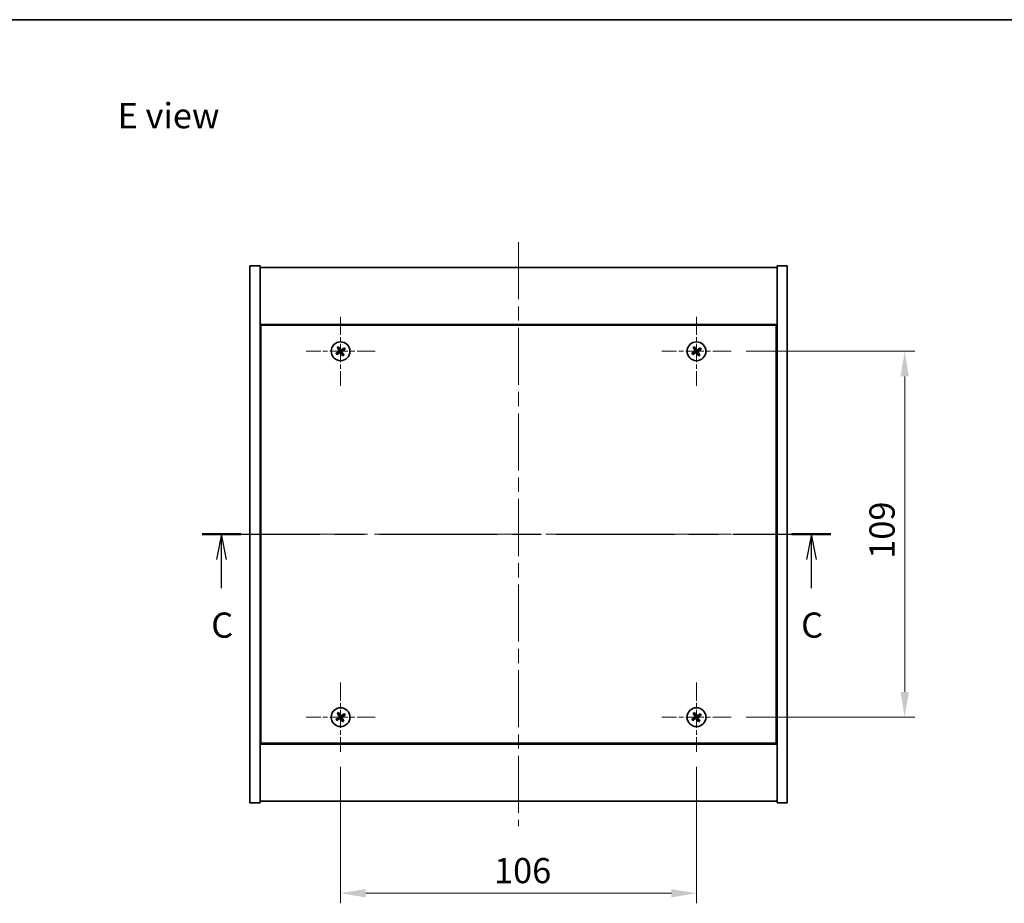
# Model space of a CAD drawing. Units: millimetres. Extents: x 0 to 5730, y 0 to 843.
# Drawn here: x 1476 to 1770, y 580 to 843 of the extents above; entities that cross this region are included whole.
import ezdxf

# ---------------------------------------------------------------- set-up
doc = ezdxf.new("R2010")
doc.units = ezdxf.units.MM
doc.header["$LTSCALE"] = 3
doc.linetypes.add('CHAIN', pattern=[0.3543, 0.2362, -0.0295, 0.0591, -0.0295])
doc.layers.get('Defpoints').update_dxf_attribs({"lineweight": 25})
for name, color, linetype, lineweight in [('Border (ISO)', 7, 'Continuous', 35), ('Dimension (ISO)', 7, 'Continuous', 18), ('Dimension (ISO) @ 1', 7, 'Continuous', 18), ('Section Line (ISO)', 7, 'CHAIN', 25), ('Symbol (ISO)', 7, 'Continuous', 18), ('Visible (ISO)', 7, 'Continuous', 35)]:
    doc.layers.add(name, color=color, linetype=linetype, lineweight=lineweight)
doc.layers.add('Center Mark (ISO)', color=7, linetype='Continuous', lineweight=18, true_color=0x80ffff)
doc.layers.add('Centerline (ISO)', color=7, linetype='Continuous', lineweight=18, true_color=0x80ffff)
doc.styles.add('Note Text (TK)', font='txt')
doc.dimstyles.new('Default - Method 1b (TK)', dxfattribs={"dimscale": 3, "dimtxt": 2.5, "dimasz": 2.5, "dimexe": 1, "dimexo": 1.5, "dimgap": 1, "dimtad": 1, "dimtoh": 1, "dimrnd": 1e-08, "dimdsep": 46, "dimtxsty": 'Note Text (TK)', "dimcen": 0.09, "dimdle": 5, "dimclrd": 100, "dimclre": 100, "dimclrt": 7, "dimadec": 1, "dimazin": 1, "dimtfac": 1, "dimtmove": 0, "dimatfit": 3, "dimfxl": 0, "dimtolj": 1, "dimlwd": -1, "dimlwe": -1, "dimarcsym": 0})

# ---------------------------------------------------------------- blocks, each defined once
blk = doc.blocks.new('図面枠 tk図枠')
at = {"layer": 'Border (ISO)'}
blk.add_line((14.5, 289), (405.5, 289), dxfattribs=at)
blk = doc.blocks.new('2dTransSection2')
at = {"layer": 'Section Line (ISO)', "linetype": 'CHAIN', "ltscale": 16.529146}
blk.add_line((130.358, 237.903), (192.777, 237.903), dxfattribs=at)
at = {"layer": 'Section Line (ISO)', "linetype": 'Continuous', "lineweight": 50}
for p, q in [((130.358, 237.903), (134.214, 237.903)), ((188.92, 237.903), (192.777, 237.903))]:
    blk.add_line(p, q, dxfattribs=at)
at = {"layer": 'Section Line (ISO)', "linetype": 'Continuous'}
for p, q in [((132.286, 237.903), (131.786, 235.403)), ((132.286, 235.403), (132.286, 237.903)), ((132.786, 235.403), (132.286, 237.903)), ((190.849, 237.903), (190.349, 235.403)), ((190.849, 235.403), (190.849, 237.903)), ((191.349, 235.403), (190.849, 237.903)), ((132.286, 232.544), (132.286, 235.403)), ((190.849, 232.544), (190.849, 235.403))]:
    blk.add_line(p, q, dxfattribs=at)
at = {"layer": 'Section Line (ISO)', "char_height": 2.5, "attachment_point": 7, "style": 'Note Text (TK)'}
for insert in [(131.267, 226.844), (189.83, 226.844)]:
    blk.add_mtext('C', dxfattribs=dict(at, insert=insert))
blk = doc.blocks.new('*D143')
at = {"layer": 'Defpoints', "color": 0, "transparency": 16777216}
for p in [(1571.83, 624.91), (1677.83, 624.91), (1677.83, 582.74)]:
    blk.add_point(p, dxfattribs=at)
at = {"layer": 'Dimension (ISO)', "color": 100, "transparency": 16777216}
for p, q in [((1571.83, 620.41), (1571.83, 579.74)), ((1677.83, 620.41), (1677.83, 579.74)), ((1579.33, 582.74), (1670.33, 582.74))]:
    blk.add_line(p, q, dxfattribs=at)
for points in [[(1579.33, 583.99), (1579.33, 581.49), (1571.83, 582.74)], [(1670.33, 583.99), (1670.33, 581.49), (1677.83, 582.74)]]:
    blk.add_solid(points, dxfattribs=at)
at = {"layer": 'Dimension (ISO)', "color": 7, "transparency": 16777216, "insert": (1617.52, 589.49), "char_height": 7.5, "attachment_point": 4, "style": 'Note Text (TK)'}
blk.add_mtext('\\A1;106', dxfattribs=at)
blk = doc.blocks.new('*D144')
at = {"layer": 'Defpoints', "color": 0, "transparency": 16777216}
for p in [(1688.13, 744.21), (1688.13, 635.21), (1739.83, 635.21)]:
    blk.add_point(p, dxfattribs=at)
at = {"layer": 'Dimension (ISO)', "color": 100, "transparency": 16777216}
for p, q in [((1692.63, 744.21), (1742.83, 744.21)), ((1739.83, 736.71), (1739.83, 642.71)), ((1692.63, 635.21), (1742.83, 635.21))]:
    blk.add_line(p, q, dxfattribs=at)
for points in [[(1738.58, 736.71), (1741.08, 736.71), (1739.83, 744.21)], [(1738.58, 642.71), (1741.08, 642.71), (1739.83, 635.21)]]:
    blk.add_solid(points, dxfattribs=at)
at = {"layer": 'Dimension (ISO)', "color": 7, "transparency": 16777216, "insert": (1733.08, 682.4), "char_height": 7.5, "attachment_point": 4, "rotation": 90, "style": 'Note Text (TK)'}
blk.add_mtext('\\A1;109', dxfattribs=at)

msp = doc.modelspace()

# ---------------------------------------------------------------- linework, layer by layer
at = {"layer": 'Center Mark (ISO)', "linetype": 'CHAIN', "ltscale": 7.630191}
for p, q in [((1571.8254, 754.5077), (1571.8254, 733.9077)), ((1677.8254, 754.5077), (1677.8254, 733.9077)), ((1582.1254, 744.2077), (1561.5254, 744.2077)), ((1688.1254, 744.2077), (1667.5254, 744.2077)), ((1571.8254, 645.5077), (1571.8254, 624.9077)), ((1677.8254, 645.5077), (1677.8254, 624.9077)), ((1582.1254, 635.2077), (1561.5254, 635.2077)), ((1688.1254, 635.2077), (1667.5254, 635.2077))]:
    msp.add_line(p, q, dxfattribs=at)
at = {"layer": 'Centerline (ISO)', "linetype": 'CHAIN', "ltscale": 23.990969}
for p, q in [((1624.8254, 776.7077), (1624.8254, 602.7077)), ((1537.3254, 689.7077), (1712.3254, 689.7077))]:
    msp.add_line(p, q, dxfattribs=at)
at = {"layer": 'Visible (ISO)'}
for p, q in [((1544.8254, 769.7077), (1547.8254, 769.7077)), ((1544.8254, 609.7077), (1544.8254, 769.7077)), ((1547.8254, 609.7077), (1547.8254, 769.7077)), ((1547.8254, 769.2077), (1701.8254, 769.2077)), ((1704.8254, 769.7077), (1701.8254, 769.7077)), ((1701.8254, 769.7077), (1701.8254, 609.7077)), ((1704.8254, 769.7077), (1704.8254, 609.7077)), ((1701.8254, 752.2077), (1547.8254, 752.2077)), ((1548.0754, 751.9577), (1548.0754, 627.4577)), ((1701.5754, 751.9577), (1548.0754, 751.9577)), ((1701.5754, 627.4577), (1701.5754, 751.9577)), ((1548.0754, 739.2077), (1547.8254, 739.2077)), ((1701.8254, 739.2077), (1701.5754, 739.2077)), ((1547.8254, 738.7077), (1548.0754, 738.7077)), ((1701.8254, 738.7077), (1701.5754, 738.7077)), ((1547.8254, 640.7077), (1548.0754, 640.7077)), ((1547.8254, 640.2077), (1548.0754, 640.2077)), ((1701.8254, 640.7077), (1701.5754, 640.7077)), ((1701.5754, 640.2077), (1701.8254, 640.2077)), ((1547.8254, 627.2077), (1701.8254, 627.2077)), ((1548.0754, 627.4577), (1701.5754, 627.4577)), ((1701.8254, 610.2077), (1547.8254, 610.2077)), ((1544.8254, 609.7077), (1547.8254, 609.7077)), ((1704.8254, 609.7077), (1701.8254, 609.7077))]:
    msp.add_line(p, q, dxfattribs=at)
for centre in [(1571.8254, 744.2077), (1677.8254, 744.2077), (1571.8254, 635.2077), (1677.8254, 635.2077)]:
    msp.add_circle(centre, 2.8, dxfattribs=at)
for centre, radius, start, end in [((1571.8254, 744.2077), 1.5, 113.915345, 131.14161), ((1571.8254, 744.2077), 0.9327, 114.546907, 130.510049), ((1571.8254, 744.2077), 1.5, 23.915345, 41.14161), ((1677.8254, 744.2077), 1.5, 113.915345, 131.14161), ((1677.8254, 744.2077), 0.9327, 114.546907, 130.510049), ((1677.8254, 744.2077), 1.5, 23.915345, 41.14161), ((1571.8254, 744.2077), 1.5, 203.915345, 221.14161), ((1571.8254, 744.2077), 0.9327, 204.546907, 220.510049), ((1571.8254, 744.2077), 0.9327, 294.546907, 310.510049), ((1571.8254, 744.2077), 1.5, 293.915345, 311.14161), ((1571.8254, 744.2077), 0.9327, 24.546907, 40.510049), ((1677.8254, 744.2077), 1.5, 203.915345, 221.14161), ((1677.8254, 744.2077), 0.9327, 204.546907, 220.510049), ((1677.8254, 744.2077), 0.9327, 294.546907, 310.510049), ((1677.8254, 744.2077), 1.5, 293.915345, 311.14161), ((1677.8254, 744.2077), 0.9327, 24.546907, 40.510049), ((1571.8254, 635.2077), 1.5, 113.915345, 131.14161), ((1677.8254, 635.2077), 1.5, 113.915345, 131.14161), ((1571.8254, 635.2077), 1.5, 203.915345, 221.14161), ((1571.8254, 635.2077), 0.9327, 204.546907, 220.510049), ((1571.8254, 635.2077), 0.9327, 114.546907, 130.510049), ((1571.8254, 635.2077), 0.9327, 294.546907, 310.510049), ((1571.8254, 635.2077), 1.5, 293.915345, 311.14161), ((1571.8254, 635.2077), 0.9327, 24.546907, 40.510049), ((1571.8254, 635.2077), 1.5, 23.915345, 41.14161), ((1677.8254, 635.2077), 1.5, 203.915345, 221.14161), ((1677.8254, 635.2077), 0.9327, 204.546907, 220.510049), ((1677.8254, 635.2077), 0.9327, 114.546907, 130.510049), ((1677.8254, 635.2077), 0.9327, 294.546907, 310.510049), ((1677.8254, 635.2077), 1.5, 293.915345, 311.14161), ((1677.8254, 635.2077), 0.9327, 24.546907, 40.510049), ((1677.8254, 635.2077), 1.5, 23.915345, 41.14161)]:
    msp.add_arc(centre, radius, start, end, dxfattribs=at)
for centre, major_axis, start_param, end_param in [((1572.1185, 744.3914), (3.634, -5.7985), 4.49420419, 4.64604145), ((1571.5352, 744.0194), (-3.7252, 5.7404), 4.77873652, 4.93057377), ((1572.0091, 743.9146), (-5.7985, -3.634), 4.49420419, 4.64604145), ((1678.1185, 744.3914), (3.634, -5.7985), 4.49420419, 4.64604145), ((1677.5352, 744.0194), (-3.7252, 5.7404), 4.77873652, 4.93057377), ((1678.0091, 743.9146), (-5.7985, -3.634), 4.49420419, 4.64604145), ((1572.0137, 743.9175), (-5.7404, -3.7252), 4.77873652, 4.93057377), ((1571.6417, 744.5008), (5.7985, 3.634), 4.49420419, 4.64604145), ((1572.1156, 744.396), (3.7252, -5.7404), 4.77873652, 4.93057377), ((1571.5323, 744.024), (-3.634, 5.7985), 4.49420419, 4.64604145), ((1571.6371, 744.4979), (5.7404, 3.7252), 4.77873652, 4.93057377), ((1678.0137, 743.9175), (-5.7404, -3.7252), 4.77873652, 4.93057377), ((1677.6417, 744.5008), (5.7985, 3.634), 4.49420419, 4.64604145), ((1678.1156, 744.396), (3.7252, -5.7404), 4.77873652, 4.93057377), ((1677.5323, 744.024), (-3.634, 5.7985), 4.49420419, 4.64604145), ((1677.6371, 744.4979), (5.7404, 3.7252), 4.77873652, 4.93057377), ((1571.5352, 635.0194), (-3.7252, 5.7404), 4.77873652, 4.93057377), ((1677.5352, 635.0194), (-3.7252, 5.7404), 4.77873652, 4.93057377), ((1572.0137, 634.9175), (-5.7404, -3.7252), 4.77873652, 4.93057377), ((1571.6417, 635.5008), (5.7985, 3.634), 4.49420419, 4.64604145), ((1572.1185, 635.3914), (3.634, -5.7985), 4.49420419, 4.64604145), ((1572.1156, 635.396), (3.7252, -5.7404), 4.77873652, 4.93057377), ((1572.0091, 634.9146), (-5.7985, -3.634), 4.49420419, 4.64604145), ((1571.5323, 635.024), (-3.634, 5.7985), 4.49420419, 4.64604145), ((1571.6371, 635.4979), (5.7404, 3.7252), 4.77873652, 4.93057377), ((1678.0137, 634.9175), (-5.7404, -3.7252), 4.77873652, 4.93057377), ((1677.6417, 635.5008), (5.7985, 3.634), 4.49420419, 4.64604145), ((1678.1185, 635.3914), (3.634, -5.7985), 4.49420419, 4.64604145), ((1678.1156, 635.396), (3.7252, -5.7404), 4.77873652, 4.93057377), ((1678.0091, 634.9146), (-5.7985, -3.634), 4.49420419, 4.64604145), ((1677.5323, 635.024), (-3.634, 5.7985), 4.49420419, 4.64604145), ((1677.6371, 635.4979), (5.7404, 3.7252), 4.77873652, 4.93057377)]:
    msp.add_ellipse(centre, major_axis=major_axis, ratio=0.08715574, start_param=start_param, end_param=end_param, dxfattribs=at)
for points, weights in [([(1570.8385, 745.3373), (1571.0733, 745.0782), (1571.2195, 744.9168)], [1, 1.02813726819, 1]), ([(1571.4379, 745.0561), (1571.3532, 745.2568), (1571.2173, 745.5789)], [1, 1.0281372637, 1]), ([(1571.2195, 744.9168), (1571.3979, 744.6595), (1571.4869, 744.531)], [1, 1.43832634333, 1.83355827399]), ([(1571.675, 744.651), (1571.596, 744.7859), (1571.4379, 745.0561)], [1.83355827401, 1.43832634334, 1]), ([(1572.955, 745.1946), (1572.6959, 744.9598), (1572.5345, 744.8135)], [1, 1.02813726384, 1]), ([(1676.8385, 745.3373), (1677.0733, 745.0782), (1677.2195, 744.9168)], [1, 1.02813726819, 1]), ([(1677.4379, 745.0561), (1677.3532, 745.2568), (1677.2173, 745.5789)], [1, 1.0281372637, 1]), ([(1677.2195, 744.9168), (1677.3979, 744.6595), (1677.4869, 744.531)], [1, 1.43832634333, 1.83355827399]), ([(1677.675, 744.651), (1677.596, 744.7859), (1677.4379, 745.0561)], [1.83355827401, 1.43832634334, 1]), ([(1678.955, 745.1946), (1678.6959, 744.9598), (1678.5345, 744.8135)], [1, 1.02813726384, 1]), ([(1570.977, 743.8202), (1570.7763, 743.7355), (1570.4542, 743.5996)], [1, 1.02813726389, 1]), ([(1570.6958, 743.2208), (1570.9549, 743.4556), (1571.1163, 743.6019)], [1, 1.02813726389, 1]), ([(1571.3821, 744.0573), (1571.2472, 743.9783), (1570.977, 743.8202)], [1.83355827401, 1.43832634334, 1]), ([(1571.1163, 743.6019), (1571.3735, 743.7802), (1571.5021, 743.8692)], [1, 1.43832634333, 1.83355827399]), ([(1571.9757, 743.7644), (1572.0548, 743.6295), (1572.2129, 743.3593)], [1.83355827401, 1.43832634334, 1]), ([(1572.5345, 744.8135), (1572.2772, 744.6352), (1572.1487, 744.5462)], [1, 1.43832634333, 1.83355827399]), ([(1572.4312, 743.4986), (1572.2529, 743.7559), (1572.1639, 743.8844)], [1, 1.43832634333, 1.83355827399]), ([(1572.2129, 743.3593), (1572.2975, 743.1586), (1572.4335, 742.8365)], [1, 1.02813726371, 1]), ([(1572.2687, 744.358), (1572.4036, 744.4371), (1572.6738, 744.5952)], [1.83355827401, 1.43832634334, 1]), ([(1572.8123, 743.0781), (1572.5775, 743.3372), (1572.4312, 743.4986)], [1, 1.02813726379, 1]), ([(1572.6738, 744.5952), (1572.8745, 744.6799), (1573.1966, 744.8158)], [1, 1.0281372639, 1]), ([(1676.977, 743.8202), (1676.7763, 743.7355), (1676.4542, 743.5996)], [1, 1.02813726389, 1]), ([(1676.6958, 743.2208), (1676.9549, 743.4556), (1677.1163, 743.6019)], [1, 1.02813726389, 1]), ([(1677.3821, 744.0573), (1677.2472, 743.9783), (1676.977, 743.8202)], [1.83355827401, 1.43832634334, 1]), ([(1677.1163, 743.6019), (1677.3735, 743.7802), (1677.5021, 743.8692)], [1, 1.43832634333, 1.83355827399]), ([(1677.9757, 743.7644), (1678.0548, 743.6295), (1678.2129, 743.3593)], [1.83355827401, 1.43832634334, 1]), ([(1678.5345, 744.8135), (1678.2772, 744.6352), (1678.1487, 744.5462)], [1, 1.43832634333, 1.83355827399]), ([(1678.4312, 743.4986), (1678.2529, 743.7559), (1678.1639, 743.8844)], [1, 1.43832634333, 1.83355827399]), ([(1678.2129, 743.3593), (1678.2975, 743.1586), (1678.4335, 742.8365)], [1, 1.02813726371, 1]), ([(1678.2687, 744.358), (1678.4036, 744.4371), (1678.6738, 744.5952)], [1.83355827401, 1.43832634334, 1]), ([(1678.8123, 743.0781), (1678.5775, 743.3372), (1678.4312, 743.4986)], [1, 1.02813726379, 1]), ([(1678.6738, 744.5952), (1678.8745, 744.6799), (1679.1966, 744.8158)], [1, 1.0281372639, 1]), ([(1571.4379, 636.0561), (1571.3532, 636.2568), (1571.2173, 636.5789)], [1, 1.0281372637, 1]), ([(1677.4379, 636.0561), (1677.3532, 636.2568), (1677.2173, 636.5789)], [1, 1.0281372637, 1]), ([(1570.977, 634.8202), (1570.7763, 634.7355), (1570.4542, 634.5996)], [1, 1.02813726389, 1]), ([(1570.6958, 634.2208), (1570.9549, 634.4556), (1571.1163, 634.6019)], [1, 1.02813726389, 1]), ([(1570.8385, 636.3373), (1571.0733, 636.0782), (1571.2195, 635.9168)], [1, 1.02813726819, 1]), ([(1571.3821, 635.0573), (1571.2472, 634.9783), (1570.977, 634.8202)], [1.83355827401, 1.43832634334, 1]), ([(1571.1163, 634.6019), (1571.3735, 634.7802), (1571.5021, 634.8692)], [1, 1.43832634333, 1.83355827399]), ([(1571.2195, 635.9168), (1571.3979, 635.6595), (1571.4869, 635.531)], [1, 1.43832634333, 1.83355827399]), ([(1571.675, 635.651), (1571.596, 635.7859), (1571.4379, 636.0561)], [1.83355827401, 1.43832634334, 1]), ([(1571.9757, 634.7644), (1572.0548, 634.6295), (1572.2129, 634.3593)], [1.83355827401, 1.43832634334, 1]), ([(1572.5345, 635.8135), (1572.2772, 635.6352), (1572.1487, 635.5462)], [1, 1.43832634333, 1.83355827399]), ([(1572.4312, 634.4986), (1572.2529, 634.7559), (1572.1639, 634.8844)], [1, 1.43832634333, 1.83355827399]), ([(1572.2129, 634.3593), (1572.2975, 634.1586), (1572.4335, 633.8365)], [1, 1.02813726371, 1]), ([(1572.2687, 635.358), (1572.4036, 635.4371), (1572.6738, 635.5952)], [1.83355827401, 1.43832634334, 1]), ([(1572.8123, 634.0781), (1572.5775, 634.3372), (1572.4312, 634.4986)], [1, 1.02813726379, 1]), ([(1572.955, 636.1946), (1572.6959, 635.9598), (1572.5345, 635.8135)], [1, 1.02813726384, 1]), ([(1572.6738, 635.5952), (1572.8745, 635.6799), (1573.1966, 635.8158)], [1, 1.0281372639, 1]), ([(1676.977, 634.8202), (1676.7763, 634.7355), (1676.4542, 634.5996)], [1, 1.02813726389, 1]), ([(1676.6958, 634.2208), (1676.9549, 634.4556), (1677.1163, 634.6019)], [1, 1.02813726389, 1]), ([(1676.8385, 636.3373), (1677.0733, 636.0782), (1677.2195, 635.9168)], [1, 1.02813726819, 1]), ([(1677.3821, 635.0573), (1677.2472, 634.9783), (1676.977, 634.8202)], [1.83355827401, 1.43832634334, 1]), ([(1677.1163, 634.6019), (1677.3735, 634.7802), (1677.5021, 634.8692)], [1, 1.43832634333, 1.83355827399]), ([(1677.2195, 635.9168), (1677.3979, 635.6595), (1677.4869, 635.531)], [1, 1.43832634333, 1.83355827399]), ([(1677.675, 635.651), (1677.596, 635.7859), (1677.4379, 636.0561)], [1.83355827401, 1.43832634334, 1]), ([(1677.9757, 634.7644), (1678.0548, 634.6295), (1678.2129, 634.3593)], [1.83355827401, 1.43832634334, 1]), ([(1678.5345, 635.8135), (1678.2772, 635.6352), (1678.1487, 635.5462)], [1, 1.43832634333, 1.83355827399]), ([(1678.4312, 634.4986), (1678.2529, 634.7559), (1678.1639, 634.8844)], [1, 1.43832634333, 1.83355827399]), ([(1678.2129, 634.3593), (1678.2975, 634.1586), (1678.4335, 633.8365)], [1, 1.02813726371, 1]), ([(1678.2687, 635.358), (1678.4036, 635.4371), (1678.6738, 635.5952)], [1.83355827401, 1.43832634334, 1]), ([(1678.8123, 634.0781), (1678.5775, 634.3372), (1678.4312, 634.4986)], [1, 1.02813726379, 1]), ([(1678.955, 636.1946), (1678.6959, 635.9598), (1678.5345, 635.8135)], [1, 1.02813726384, 1]), ([(1678.6738, 635.5952), (1678.8745, 635.6799), (1679.1966, 635.8158)], [1, 1.0281372639, 1])]:
    msp.add_rational_spline(points, weights, degree=2, dxfattribs=at)
for points, knots in [([(1571.3733, 744.4598), (1571.3873, 744.4373), (1571.3977, 744.4104), (1571.4069, 744.3548), (1571.4057, 744.326), (1571.3939, 744.2742), (1571.3824, 744.2478), (1571.3505, 744.2027), (1571.3305, 744.1838), (1571.3092, 744.1697)], [0, 0, 0, 0, 0.0079681043, 0.0079681043, 0.0159362086, 0.0159362086, 0.0239050461, 0.0239050461, 0.0315396273, 0.0315396273, 0.0315396273, 0.0315396273]), ([(1571.4869, 744.531), (1571.5085, 744.4997), (1571.5252, 744.4636), (1571.5414, 744.4052), (1571.5459, 744.3787), (1571.5477, 744.3244), (1571.5451, 744.2965), (1571.5338, 744.2454), (1571.5244, 744.219), (1571.4998, 744.1705), (1571.4846, 744.1484), (1571.4453, 744.1023), (1571.4149, 744.0766), (1571.3821, 744.0573)], [0.1535075344, 0.1535075344, 0.1535075344, 0.1535075344, 0.1654059619, 0.1654059619, 0.1732444887, 0.1732444887, 0.1810830155, 0.1810830155, 0.1889215423, 0.1889215423, 0.1967600691, 0.1967600691, 0.2086584966, 0.2086584966, 0.2086584966, 0.2086584966]), ([(1571.5021, 743.8692), (1571.5334, 743.8908), (1571.5695, 743.9075), (1571.6279, 743.9237), (1571.6544, 743.9282), (1571.7087, 743.93), (1571.7366, 743.9274), (1571.7877, 743.9161), (1571.8141, 743.9067), (1571.8626, 743.8821), (1571.8847, 743.8669), (1571.9308, 743.8276), (1571.9565, 743.7972), (1571.9757, 743.7644)], [0.1535075344, 0.1535075344, 0.1535075344, 0.1535075344, 0.1654059619, 0.1654059619, 0.1732444887, 0.1732444887, 0.1810830155, 0.1810830155, 0.1889215423, 0.1889215423, 0.1967600691, 0.1967600691, 0.2086584966, 0.2086584966, 0.2086584966, 0.2086584966]), ([(1571.5733, 743.7556), (1571.5958, 743.7696), (1571.6226, 743.78), (1571.6783, 743.7892), (1571.7071, 743.788), (1571.7589, 743.7762), (1571.7853, 743.7647), (1571.8304, 743.7328), (1571.8493, 743.7128), (1571.8633, 743.6915)], [0, 0, 0, 0, 0.0079679566, 0.0079679566, 0.0159359132, 0.0159359132, 0.0239048984, 0.0239048984, 0.0315396272, 0.0315396272, 0.0315396272, 0.0315396272]), ([(1572.1487, 744.5462), (1572.1174, 744.5246), (1572.0813, 744.5079), (1572.0229, 744.4917), (1571.9964, 744.4872), (1571.9421, 744.4854), (1571.9141, 744.488), (1571.8631, 744.4993), (1571.8367, 744.5087), (1571.7882, 744.5333), (1571.7661, 744.5485), (1571.72, 744.5878), (1571.6942, 744.6182), (1571.675, 744.651)], [0.1535075344, 0.1535075344, 0.1535075344, 0.1535075344, 0.1654059619, 0.1654059619, 0.1732444887, 0.1732444887, 0.1810830155, 0.1810830155, 0.1889215423, 0.1889215423, 0.1967600691, 0.1967600691, 0.2086584966, 0.2086584966, 0.2086584966, 0.2086584966]), ([(1572.0775, 744.6598), (1572.055, 744.6458), (1572.0281, 744.6354), (1571.9725, 744.6262), (1571.9437, 744.6274), (1571.8919, 744.6392), (1571.8655, 744.6507), (1571.8204, 744.6826), (1571.8015, 744.7026), (1571.7874, 744.7239)], [0, 0, 0, 0, 0.0079681043, 0.0079681043, 0.0159362086, 0.0159362086, 0.0239050461, 0.0239050461, 0.0315396273, 0.0315396273, 0.0315396273, 0.0315396273]), ([(1572.1639, 743.8844), (1572.1423, 743.9157), (1572.1256, 743.9518), (1572.1094, 744.0102), (1572.1049, 744.0367), (1572.103, 744.091), (1572.1057, 744.1189), (1572.117, 744.17), (1572.1264, 744.1964), (1572.151, 744.2449), (1572.1662, 744.267), (1572.2055, 744.3131), (1572.2359, 744.3388), (1572.2687, 744.358)], [0.1535075344, 0.1535075344, 0.1535075344, 0.1535075344, 0.1654059619, 0.1654059619, 0.1732444887, 0.1732444887, 0.1810830155, 0.1810830155, 0.1889215423, 0.1889215423, 0.1967600691, 0.1967600691, 0.2086584966, 0.2086584966, 0.2086584966, 0.2086584966]), ([(1572.2775, 743.9556), (1572.2635, 743.9781), (1572.2531, 744.005), (1572.2439, 744.0606), (1572.245, 744.0894), (1572.2569, 744.1412), (1572.2684, 744.1676), (1572.3003, 744.2127), (1572.3203, 744.2316), (1572.3416, 744.2456)], [0, 0, 0, 0, 0.0079679566, 0.0079679566, 0.0159359132, 0.0159359132, 0.0239048984, 0.0239048984, 0.0315396272, 0.0315396272, 0.0315396272, 0.0315396272]), ([(1677.3733, 744.4598), (1677.3873, 744.4373), (1677.3977, 744.4104), (1677.4069, 744.3548), (1677.4057, 744.326), (1677.3939, 744.2742), (1677.3824, 744.2478), (1677.3505, 744.2027), (1677.3305, 744.1838), (1677.3092, 744.1697)], [0, 0, 0, 0, 0.0079681043, 0.0079681043, 0.0159362086, 0.0159362086, 0.0239050461, 0.0239050461, 0.0315396273, 0.0315396273, 0.0315396273, 0.0315396273]), ([(1677.4869, 744.531), (1677.5085, 744.4997), (1677.5252, 744.4636), (1677.5414, 744.4052), (1677.5459, 744.3787), (1677.5477, 744.3244), (1677.5451, 744.2965), (1677.5338, 744.2454), (1677.5244, 744.219), (1677.4998, 744.1705), (1677.4846, 744.1484), (1677.4453, 744.1023), (1677.4149, 744.0766), (1677.3821, 744.0573)], [0.1535075344, 0.1535075344, 0.1535075344, 0.1535075344, 0.1654059619, 0.1654059619, 0.1732444887, 0.1732444887, 0.1810830155, 0.1810830155, 0.1889215423, 0.1889215423, 0.1967600691, 0.1967600691, 0.2086584966, 0.2086584966, 0.2086584966, 0.2086584966]), ([(1677.5021, 743.8692), (1677.5334, 743.8908), (1677.5695, 743.9075), (1677.6279, 743.9237), (1677.6544, 743.9282), (1677.7087, 743.93), (1677.7366, 743.9274), (1677.7877, 743.9161), (1677.8141, 743.9067), (1677.8626, 743.8821), (1677.8847, 743.8669), (1677.9308, 743.8276), (1677.9565, 743.7972), (1677.9757, 743.7644)], [0.1535075344, 0.1535075344, 0.1535075344, 0.1535075344, 0.1654059619, 0.1654059619, 0.1732444887, 0.1732444887, 0.1810830155, 0.1810830155, 0.1889215423, 0.1889215423, 0.1967600691, 0.1967600691, 0.2086584966, 0.2086584966, 0.2086584966, 0.2086584966]), ([(1677.5733, 743.7556), (1677.5958, 743.7696), (1677.6226, 743.78), (1677.6783, 743.7892), (1677.7071, 743.788), (1677.7589, 743.7762), (1677.7853, 743.7647), (1677.8304, 743.7328), (1677.8493, 743.7128), (1677.8633, 743.6915)], [0, 0, 0, 0, 0.0079679566, 0.0079679566, 0.0159359132, 0.0159359132, 0.0239048984, 0.0239048984, 0.0315396272, 0.0315396272, 0.0315396272, 0.0315396272]), ([(1678.1487, 744.5462), (1678.1174, 744.5246), (1678.0813, 744.5079), (1678.0229, 744.4917), (1677.9964, 744.4872), (1677.9421, 744.4854), (1677.9141, 744.488), (1677.8631, 744.4993), (1677.8367, 744.5087), (1677.7882, 744.5333), (1677.7661, 744.5485), (1677.72, 744.5878), (1677.6942, 744.6182), (1677.675, 744.651)], [0.1535075344, 0.1535075344, 0.1535075344, 0.1535075344, 0.1654059619, 0.1654059619, 0.1732444887, 0.1732444887, 0.1810830155, 0.1810830155, 0.1889215423, 0.1889215423, 0.1967600691, 0.1967600691, 0.2086584966, 0.2086584966, 0.2086584966, 0.2086584966]), ([(1678.0775, 744.6598), (1678.055, 744.6458), (1678.0281, 744.6354), (1677.9725, 744.6262), (1677.9437, 744.6274), (1677.8919, 744.6392), (1677.8655, 744.6507), (1677.8204, 744.6826), (1677.8015, 744.7026), (1677.7874, 744.7239)], [0, 0, 0, 0, 0.0079681043, 0.0079681043, 0.0159362086, 0.0159362086, 0.0239050461, 0.0239050461, 0.0315396273, 0.0315396273, 0.0315396273, 0.0315396273]), ([(1678.1639, 743.8844), (1678.1423, 743.9157), (1678.1256, 743.9518), (1678.1094, 744.0102), (1678.1049, 744.0367), (1678.103, 744.091), (1678.1057, 744.1189), (1678.117, 744.17), (1678.1264, 744.1964), (1678.151, 744.2449), (1678.1662, 744.267), (1678.2055, 744.3131), (1678.2359, 744.3388), (1678.2687, 744.358)], [0.1535075344, 0.1535075344, 0.1535075344, 0.1535075344, 0.1654059619, 0.1654059619, 0.1732444887, 0.1732444887, 0.1810830155, 0.1810830155, 0.1889215423, 0.1889215423, 0.1967600691, 0.1967600691, 0.2086584966, 0.2086584966, 0.2086584966, 0.2086584966]), ([(1678.2775, 743.9556), (1678.2635, 743.9781), (1678.2531, 744.005), (1678.2439, 744.0606), (1678.245, 744.0894), (1678.2569, 744.1412), (1678.2684, 744.1676), (1678.3003, 744.2127), (1678.3203, 744.2316), (1678.3416, 744.2456)], [0, 0, 0, 0, 0.0079679566, 0.0079679566, 0.0159359132, 0.0159359132, 0.0239048984, 0.0239048984, 0.0315396272, 0.0315396272, 0.0315396272, 0.0315396272]), ([(1571.3733, 635.4598), (1571.3873, 635.4373), (1571.3977, 635.4104), (1571.4069, 635.3548), (1571.4057, 635.326), (1571.3939, 635.2742), (1571.3824, 635.2478), (1571.3505, 635.2027), (1571.3305, 635.1838), (1571.3092, 635.1697)], [0, 0, 0, 0, 0.0079681043, 0.0079681043, 0.0159362086, 0.0159362086, 0.0239050461, 0.0239050461, 0.0315396273, 0.0315396273, 0.0315396273, 0.0315396273]), ([(1571.4869, 635.531), (1571.5085, 635.4997), (1571.5252, 635.4636), (1571.5414, 635.4052), (1571.5459, 635.3787), (1571.5477, 635.3244), (1571.5451, 635.2965), (1571.5338, 635.2454), (1571.5244, 635.219), (1571.4998, 635.1705), (1571.4846, 635.1484), (1571.4453, 635.1023), (1571.4149, 635.0766), (1571.3821, 635.0573)], [0.1535075344, 0.1535075344, 0.1535075344, 0.1535075344, 0.1654059619, 0.1654059619, 0.1732444887, 0.1732444887, 0.1810830155, 0.1810830155, 0.1889215423, 0.1889215423, 0.1967600691, 0.1967600691, 0.2086584966, 0.2086584966, 0.2086584966, 0.2086584966]), ([(1571.5021, 634.8692), (1571.5334, 634.8908), (1571.5695, 634.9075), (1571.6279, 634.9237), (1571.6544, 634.9282), (1571.7087, 634.93), (1571.7366, 634.9274), (1571.7877, 634.9161), (1571.8141, 634.9067), (1571.8626, 634.8821), (1571.8847, 634.8669), (1571.9308, 634.8276), (1571.9565, 634.7972), (1571.9757, 634.7644)], [0.1535075344, 0.1535075344, 0.1535075344, 0.1535075344, 0.1654059619, 0.1654059619, 0.1732444887, 0.1732444887, 0.1810830155, 0.1810830155, 0.1889215423, 0.1889215423, 0.1967600691, 0.1967600691, 0.2086584966, 0.2086584966, 0.2086584966, 0.2086584966]), ([(1571.5733, 634.7556), (1571.5958, 634.7696), (1571.6226, 634.78), (1571.6783, 634.7892), (1571.7071, 634.788), (1571.7589, 634.7762), (1571.7853, 634.7647), (1571.8304, 634.7328), (1571.8493, 634.7128), (1571.8633, 634.6915)], [0, 0, 0, 0, 0.0079679566, 0.0079679566, 0.0159359132, 0.0159359132, 0.0239048984, 0.0239048984, 0.0315396272, 0.0315396272, 0.0315396272, 0.0315396272]), ([(1572.1487, 635.5462), (1572.1174, 635.5246), (1572.0813, 635.5079), (1572.0229, 635.4917), (1571.9964, 635.4872), (1571.9421, 635.4854), (1571.9141, 635.488), (1571.8631, 635.4993), (1571.8367, 635.5087), (1571.7882, 635.5333), (1571.7661, 635.5485), (1571.72, 635.5878), (1571.6942, 635.6182), (1571.675, 635.651)], [0.1535075344, 0.1535075344, 0.1535075344, 0.1535075344, 0.1654059619, 0.1654059619, 0.1732444887, 0.1732444887, 0.1810830155, 0.1810830155, 0.1889215423, 0.1889215423, 0.1967600691, 0.1967600691, 0.2086584966, 0.2086584966, 0.2086584966, 0.2086584966]), ([(1572.0775, 635.6598), (1572.055, 635.6458), (1572.0281, 635.6354), (1571.9725, 635.6262), (1571.9437, 635.6274), (1571.8919, 635.6392), (1571.8655, 635.6507), (1571.8204, 635.6826), (1571.8015, 635.7026), (1571.7874, 635.7239)], [0, 0, 0, 0, 0.0079681043, 0.0079681043, 0.0159362086, 0.0159362086, 0.0239050461, 0.0239050461, 0.0315396273, 0.0315396273, 0.0315396273, 0.0315396273]), ([(1572.1639, 634.8844), (1572.1423, 634.9157), (1572.1256, 634.9518), (1572.1094, 635.0102), (1572.1049, 635.0367), (1572.103, 635.091), (1572.1057, 635.1189), (1572.117, 635.17), (1572.1264, 635.1964), (1572.151, 635.2449), (1572.1662, 635.267), (1572.2055, 635.3131), (1572.2359, 635.3388), (1572.2687, 635.358)], [0.1535075344, 0.1535075344, 0.1535075344, 0.1535075344, 0.1654059619, 0.1654059619, 0.1732444887, 0.1732444887, 0.1810830155, 0.1810830155, 0.1889215423, 0.1889215423, 0.1967600691, 0.1967600691, 0.2086584966, 0.2086584966, 0.2086584966, 0.2086584966]), ([(1572.2775, 634.9556), (1572.2635, 634.9781), (1572.2531, 635.005), (1572.2439, 635.0606), (1572.245, 635.0894), (1572.2569, 635.1412), (1572.2684, 635.1676), (1572.3003, 635.2127), (1572.3203, 635.2316), (1572.3416, 635.2456)], [0, 0, 0, 0, 0.0079679566, 0.0079679566, 0.0159359132, 0.0159359132, 0.0239048984, 0.0239048984, 0.0315396272, 0.0315396272, 0.0315396272, 0.0315396272]), ([(1677.3733, 635.4598), (1677.3873, 635.4373), (1677.3977, 635.4104), (1677.4069, 635.3548), (1677.4057, 635.326), (1677.3939, 635.2742), (1677.3824, 635.2478), (1677.3505, 635.2027), (1677.3305, 635.1838), (1677.3092, 635.1697)], [0, 0, 0, 0, 0.0079681043, 0.0079681043, 0.0159362086, 0.0159362086, 0.0239050461, 0.0239050461, 0.0315396273, 0.0315396273, 0.0315396273, 0.0315396273]), ([(1677.4869, 635.531), (1677.5085, 635.4997), (1677.5252, 635.4636), (1677.5414, 635.4052), (1677.5459, 635.3787), (1677.5477, 635.3244), (1677.5451, 635.2965), (1677.5338, 635.2454), (1677.5244, 635.219), (1677.4998, 635.1705), (1677.4846, 635.1484), (1677.4453, 635.1023), (1677.4149, 635.0766), (1677.3821, 635.0573)], [0.1535075344, 0.1535075344, 0.1535075344, 0.1535075344, 0.1654059619, 0.1654059619, 0.1732444887, 0.1732444887, 0.1810830155, 0.1810830155, 0.1889215423, 0.1889215423, 0.1967600691, 0.1967600691, 0.2086584966, 0.2086584966, 0.2086584966, 0.2086584966]), ([(1677.5021, 634.8692), (1677.5334, 634.8908), (1677.5695, 634.9075), (1677.6279, 634.9237), (1677.6544, 634.9282), (1677.7087, 634.93), (1677.7366, 634.9274), (1677.7877, 634.9161), (1677.8141, 634.9067), (1677.8626, 634.8821), (1677.8847, 634.8669), (1677.9308, 634.8276), (1677.9565, 634.7972), (1677.9757, 634.7644)], [0.1535075344, 0.1535075344, 0.1535075344, 0.1535075344, 0.1654059619, 0.1654059619, 0.1732444887, 0.1732444887, 0.1810830155, 0.1810830155, 0.1889215423, 0.1889215423, 0.1967600691, 0.1967600691, 0.2086584966, 0.2086584966, 0.2086584966, 0.2086584966]), ([(1677.5733, 634.7556), (1677.5958, 634.7696), (1677.6226, 634.78), (1677.6783, 634.7892), (1677.7071, 634.788), (1677.7589, 634.7762), (1677.7853, 634.7647), (1677.8304, 634.7328), (1677.8493, 634.7128), (1677.8633, 634.6915)], [0, 0, 0, 0, 0.0079679566, 0.0079679566, 0.0159359132, 0.0159359132, 0.0239048984, 0.0239048984, 0.0315396272, 0.0315396272, 0.0315396272, 0.0315396272]), ([(1678.1487, 635.5462), (1678.1174, 635.5246), (1678.0813, 635.5079), (1678.0229, 635.4917), (1677.9964, 635.4872), (1677.9421, 635.4854), (1677.9141, 635.488), (1677.8631, 635.4993), (1677.8367, 635.5087), (1677.7882, 635.5333), (1677.7661, 635.5485), (1677.72, 635.5878), (1677.6942, 635.6182), (1677.675, 635.651)], [0.1535075344, 0.1535075344, 0.1535075344, 0.1535075344, 0.1654059619, 0.1654059619, 0.1732444887, 0.1732444887, 0.1810830155, 0.1810830155, 0.1889215423, 0.1889215423, 0.1967600691, 0.1967600691, 0.2086584966, 0.2086584966, 0.2086584966, 0.2086584966]), ([(1678.0775, 635.6598), (1678.055, 635.6458), (1678.0281, 635.6354), (1677.9725, 635.6262), (1677.9437, 635.6274), (1677.8919, 635.6392), (1677.8655, 635.6507), (1677.8204, 635.6826), (1677.8015, 635.7026), (1677.7874, 635.7239)], [0, 0, 0, 0, 0.0079681043, 0.0079681043, 0.0159362086, 0.0159362086, 0.0239050461, 0.0239050461, 0.0315396273, 0.0315396273, 0.0315396273, 0.0315396273]), ([(1678.1639, 634.8844), (1678.1423, 634.9157), (1678.1256, 634.9518), (1678.1094, 635.0102), (1678.1049, 635.0367), (1678.103, 635.091), (1678.1057, 635.1189), (1678.117, 635.17), (1678.1264, 635.1964), (1678.151, 635.2449), (1678.1662, 635.267), (1678.2055, 635.3131), (1678.2359, 635.3388), (1678.2687, 635.358)], [0.1535075344, 0.1535075344, 0.1535075344, 0.1535075344, 0.1654059619, 0.1654059619, 0.1732444887, 0.1732444887, 0.1810830155, 0.1810830155, 0.1889215423, 0.1889215423, 0.1967600691, 0.1967600691, 0.2086584966, 0.2086584966, 0.2086584966, 0.2086584966]), ([(1678.2775, 634.9556), (1678.2635, 634.9781), (1678.2531, 635.005), (1678.2439, 635.0606), (1678.245, 635.0894), (1678.2569, 635.1412), (1678.2684, 635.1676), (1678.3003, 635.2127), (1678.3203, 635.2316), (1678.3416, 635.2456)], [0, 0, 0, 0, 0.0079679566, 0.0079679566, 0.0159359132, 0.0159359132, 0.0239048984, 0.0239048984, 0.0315396272, 0.0315396272, 0.0315396272, 0.0315396272])]:
    msp.add_open_spline(points, degree=3, knots=knots, dxfattribs=at)

# ---------------------------------------------------------------- block references
at = {"xscale": 3, "yscale": 3, "zscale": 3}
msp.add_blockref('図面枠 tk図枠', (1139.5, -24), dxfattribs=at)
at = {"layer": 'Section Line (ISO)', "xscale": 3, "yscale": 3, "zscale": 3}
msp.add_blockref('2dTransSection2', (1139.5, -24), dxfattribs=at)

# ---------------------------------------------------------------- texts
at = {"layer": 'Symbol (ISO)', "color": 7, "insert": (1505.4117, 814.3984), "char_height": 7.5, "width": 32.113495, "attachment_point": 4, "line_spacing_factor": 1.5, "style": 'Note Text (TK)'}
msp.add_mtext('{\\fＭＳ Ｐゴシック|b0|i0;E view}', dxfattribs=at)

# ---------------------------------------------------------------- dimensions: what is measured, and where the dimension line sits
at = {"layer": 'Dimension (ISO) @ 1', "color": 100, "true_color": 0x00ff3f}
for base, p1, p2, angle, picture, middle in [((1739.8337, 635.2077), (1688.1254, 744.2077), (1688.1254, 635.2077), 90, '*D144', (1739.8337, 689.7077)), ((1677.8254, 582.7439), (1571.8254, 624.9077), (1677.8254, 624.9077), 180, '*D143', (1624.8254, 582.7439))]:
    dim = msp.add_linear_dim(base=base, p1=p1, p2=p2, angle=angle, dimstyle='Default - Method 1b (TK)', override={"dimscale": 1, "dimtxt": 7.5, "dimasz": 7.5, "dimexe": 3, "dimexo": 4.5, "dimgap": 3, "dimtoh": 0, "dimdec": 2, "dimcen": 0.27, "dimtol": 0, "dimlim": 0, "dimtp": 0, "dimtm": 0, "dimtdec": 2, "dimtix": 0, "dimtofl": 0, "dimtmove": 0, "dimatfit": 1}, dxfattribs=at)
    dim.commit()
    dim.dimension.update_dxf_attribs({"geometry": picture, "text_midpoint": middle, "dimtype": 128})

doc.saveas('drawing.dxf')
